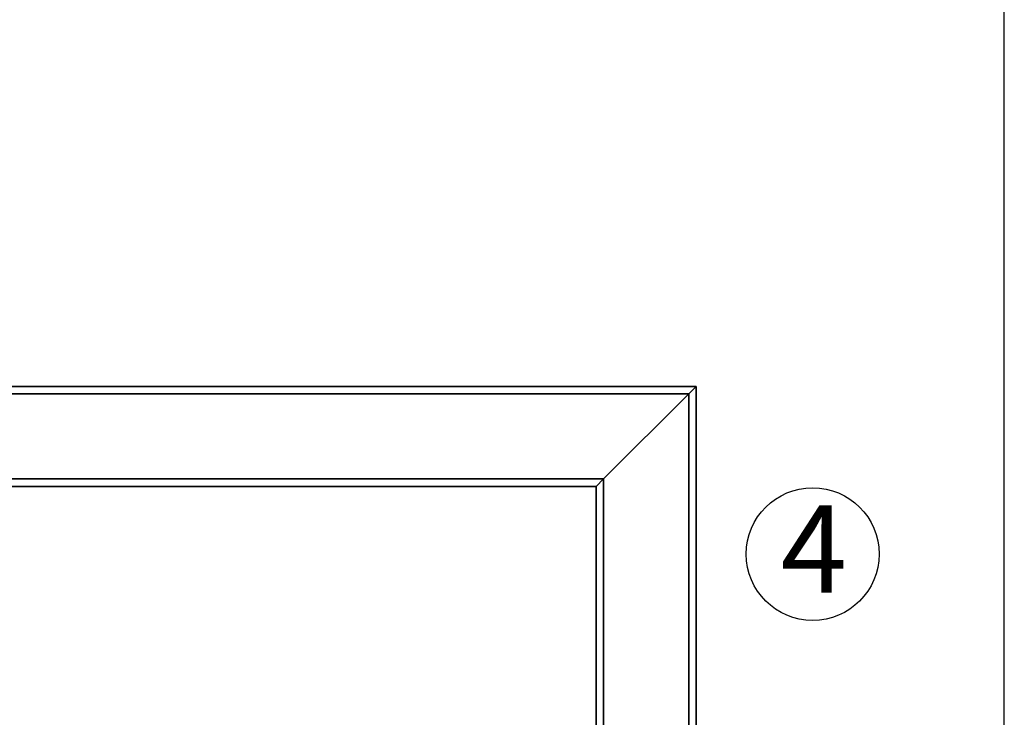
# Paper-space layout 'Blatt1' of a CAD drawing. Units: millimetres. Extents: x 0 to 5940, y 0 to 4200.
# Drawn here: x 1765 to 2159, y 3293 to 3572 of the extents above; entities that cross this region are included whole.
import ezdxf

# ---------------------------------------------------------------- set-up
doc = ezdxf.new("R2010")
doc.units = ezdxf.units.MM
doc.layers.add('1', color=7, linetype='Continuous')
doc.styles.add('SLDTEXTSTYLE0', font='TXT', dxfattribs={"width": 0.605})
doc.dimstyles.new('SLDDIMSTYLE0', dxfattribs={"dimtxt": 35, "dimasz": 25, "dimexe": 0, "dimexo": 0.0625, "dimgap": 8.75, "dimtad": 1, "dimdec": 1, "dimrnd": 1e-09, "dimzin": 4, "dimdsep": 46, "dimtxsty": 'SLDTEXTSTYLE0', "dimsah": 1, "dimcen": 0.09, "dimadec": 0, "dimazin": 1, "dimtfac": 1, "dimtdec": 1, "dimtofl": 0, "dimtmove": 0, "dimatfit": 3, "dimfxl": 1, "dimfrac": 2, "dimtolj": 1, "dimtzin": 12, "dimarcsym": 0})

# ---------------------------------------------------------------- blocks, each defined once
blk = doc.blocks.new('_D')
at = {"layer": '1', "ltscale": 10}
for p, q in [((730.74, 3505.66), (730.74, 3740.83)), ((2158.94, 3196.66), (2158.94, 3740.83)), ((2158.94, 3730.83), (730.74, 3730.83))]:
    blk.add_line(p, q, dxfattribs=at)
for points in [[(730.74, 3730.83), (755.74, 3726.83), (755.74, 3734.83)], [(2158.94, 3730.83), (2133.94, 3734.83), (2133.94, 3726.83)]]:
    blk.add_solid(points, dxfattribs=at)
at = {"layer": '1', "ltscale": 10, "insert": (1352.6, 3775.95), "char_height": 35, "attachment_point": 1, "style": 'SLDTEXTSTYLE0'}
blk.add_mtext('ca. 1450', dxfattribs=at)
blk = doc.blocks.new('SW_NOTE_0_9')
at = {"layer": '1', "color": 0, "ltscale": 10}
blk.add_circle((12.81, 25.58), 26.55, dxfattribs=at)
at = {"layer": '1', "color": 0, "ltscale": 10, "insert": (0, 45.12), "char_height": 35, "attachment_point": 1, "style": 'SLDTEXTSTYLE0'}
blk.add_mtext('4', dxfattribs=at)

psp = doc.layouts.new('Blatt1')

# ---------------------------------------------------------------- linework, layer by layer
at = {"color": 7, "linetype": 'Continuous', "lineweight": 35, "ltscale": 10}
for p, q in [((1658.41, 3425.66), (2035.74, 3425.66)), ((2032.74, 3422.66), (2035.74, 3425.66)), ((2032.74, 3422.66), (2035.74, 3425.66)), ((2035.74, 3425.66), (2035.74, 3130.66)), ((1658.41, 3422.66), (2032.74, 3422.66)), ((1998.74, 3388.66), (2032.74, 3422.66)), ((2032.74, 3422.66), (2032.74, 3130.66)), ((1657.74, 3388.66), (1998.74, 3388.66)), ((1995.74, 3385.66), (1998.74, 3388.66)), ((1995.74, 3385.66), (1998.74, 3388.66)), ((1998.74, 3388.66), (1998.74, 3130.66)), ((1657.74, 3385.66), (1995.74, 3385.66)), ((1995.74, 3385.66), (1995.74, 3130.66))]:
    psp.add_line(p, q, dxfattribs=at)

# ---------------------------------------------------------------- block references
at = {"layer": '1', "ltscale": 10}
psp.add_blockref('SW_NOTE_0_9', (2069.51, 3333), dxfattribs=at)

# ---------------------------------------------------------------- dimensions: what is measured, and where the dimension line sits
dim = psp.add_linear_dim(base=(730.74, 3730.83), p1=(2158.94, 3186.66), p2=(730.74, 3495.66), dimstyle='SLDDIMSTYLE0', dxfattribs=at)
dim.commit()
dim.dimension.update_dxf_attribs({"geometry": '_D', "text_midpoint": (1444.84, 3730.83), "dimtype": 160})

doc.saveas('drawing.dxf')
